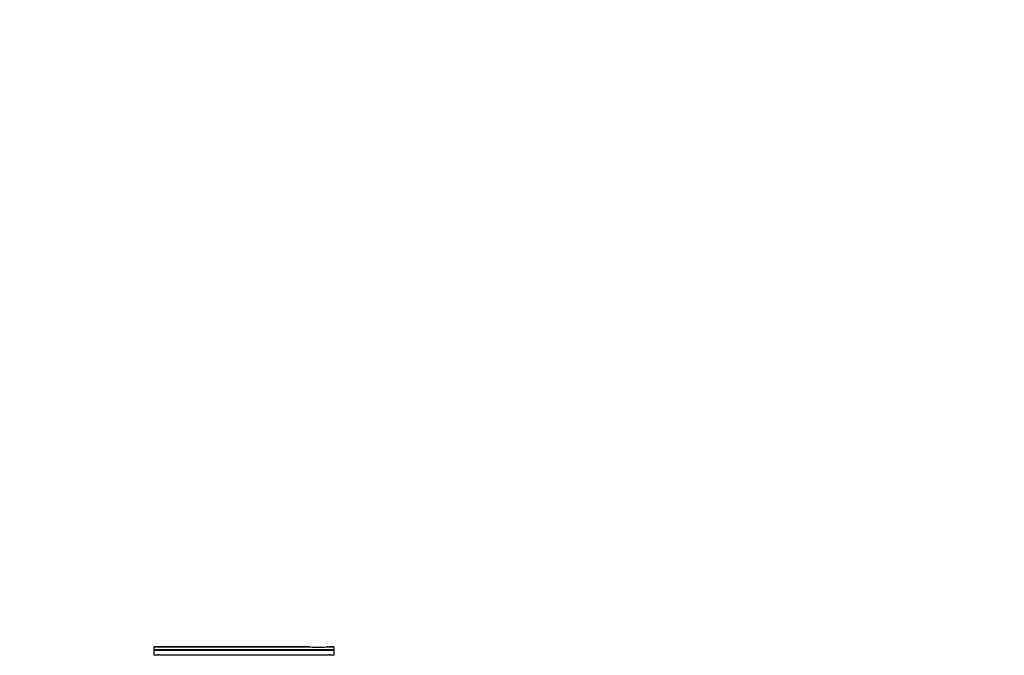
# Model space of a CAD drawing. Units: millimetres. Extents: x 0 to 1067, y 0 to 1163.
# Drawn here: x 319 to 382, y 830 to 871 of the extents above; entities that cross this region are included whole.
import ezdxf
from ezdxf import colors
from ezdxf.entities.mleader import LeaderData, LeaderLine
from ezdxf.math import Vec2, Vec3

# ---------------------------------------------------------------- set-up
doc = ezdxf.new("R2010")
doc.units = ezdxf.units.MM
doc.layers.add('DV4_Défaut', color=7, linetype='Continuous')
doc.layers.add('Défaut', color=7, linetype='Continuous')

# ---------------------------------------------------------------- blocks, each defined once
blk = doc.blocks.new('_DOT')
at = {"color": 0}
blk.add_line((0, 0), (-1, 0), dxfattribs=at)
at = {"color": 0, "const_width": 0.333}
blk.add_lwpolyline([(-0.1665, 0, 1), (0.1665, 0, 1)], format="xyb", close=True, dxfattribs=at)
blk = doc.blocks.new('SE3')
at = {"layer": 'DV4_Défaut', "color": 7, "linetype": 'Continuous'}
for p, q in [((327.684, 830.96), (327.684, 830.999)), ((327.684, 830.999), (336.609, 830.999)), ((327.684, 830.96), (327.684, 830.958)), ((337.493, 830.96), (327.684, 830.96)), ((327.684, 830.957), (327.684, 830.958)), ((327.684, 830.958), (337.594, 830.958)), ((327.684, 830.769), (327.684, 830.957)), ((327.684, 830.957), (337.65, 830.957)), ((327.684, 830.769), (327.684, 830.759)), ((339.184, 830.769), (327.684, 830.769)), ((327.684, 830.757), (327.684, 830.759)), ((327.684, 830.759), (339.184, 830.759)), ((327.684, 830.437), (327.684, 830.757)), ((327.684, 830.757), (339.184, 830.757)), ((336.609, 830.999), (336.616, 830.998)), ((337.65, 830.957), (337.594, 830.958)), ((338.774, 830.958), (338.717, 830.957)), ((338.717, 830.957), (339.184, 830.957)), ((338.774, 830.958), (339.184, 830.958)), ((338.878, 830.955), (338.774, 830.958)), ((339.184, 830.96), (338.878, 830.96)), ((339.184, 830.958), (339.184, 830.96)), ((339.184, 830.957), (339.184, 830.958)), ((339.184, 830.957), (339.184, 830.769)), ((339.184, 830.759), (339.184, 830.769)), ((339.184, 830.757), (339.184, 830.759)), ((339.184, 830.757), (339.184, 830.425)), ((339.184, 830.425), (327.684, 830.425))]:
    blk.add_line(p, q, dxfattribs=at)
blk.add_arc((338.184, 846.407), 15.459, 268.02215, 271.97785, dxfattribs=at)
for points in [[(336.552, 830.971), (336.564, 830.991), (336.583, 831), (336.609, 830.999)], [(336.616, 830.998), (336.64, 830.997), (336.669, 830.987), (336.702, 830.972)], [(337.594, 830.958), (337.557, 830.959), (337.522, 830.96), (337.487, 830.96)]]:
    blk.add_open_spline(points, degree=3, dxfattribs=at)

msp = doc.modelspace()

# ---------------------------------------------------------------- block references
at = {"layer": 'Défaut'}
msp.add_blockref('SE3', (0, 0), dxfattribs=at)

# ---------------------------------------------------------------- leaders
at = {"layer": 'Défaut', "color": 7, "linetype": 'Continuous'}
ml = msp.add_multileader_mtext('Standard', dxfattribs=at)
ml.set_content('{\\pxsm0.9;\\fSolid Edge ISO|b1||i0||c0|p34;\\W1.;11/10/2021\\P}', color=256)
ml.set_leader_properties()
ml.set_arrow_properties(name='DOT')
ml.build(insert=Vec2(0, 0))
ml.multileader.update_dxf_attribs({"leader_type": 0, "dogleg_length": 0, "arrow_head_size": 12})
ctx = ml.context
ctx.base_point, ctx.char_height, ctx.arrow_head_size, ctx.landing_gap_size = Vec3(853.47, 1153.517), 12, 12, 4.2
notes = []
notes.append((ctx, [(0, (0, 0, 0), (0, 0), (1, 0), 1, [])]))
ctx.mtext.insert = Vec3(855.47, 1159.638)
for ctx, leaders in notes:
    for number, flags, end, landing, length, lines in leaders:
        leader = LeaderData()
        leader.index, (leader.has_last_leader_line, leader.has_dogleg_vector, leader.attachment_direction) = number, flags
        leader.last_leader_point, leader.dogleg_vector, leader.dogleg_length = Vec3(end), Vec3(landing), length
        for number, points, colour, breaks in lines:
            line = LeaderLine()
            line.index, line.vertices, line.color, line.breaks = number, Vec3.list(points), colors.encode_raw_color(colour), breaks
            leader.lines.append(line)
        ctx.leaders.append(leader)

doc.saveas('drawing.dxf')
